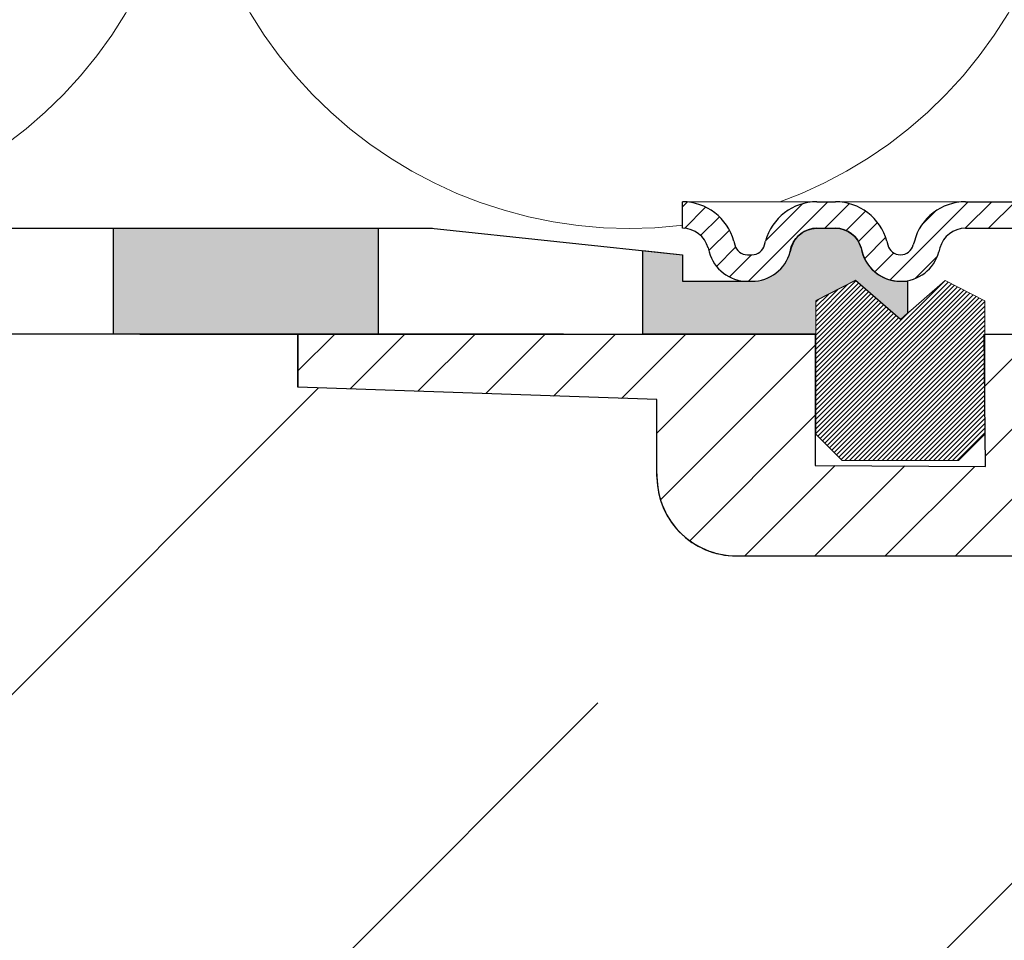
# Model space of a CAD drawing. Units: millimetres. Extents: x 2673 to 4786, y 0 to 1485.
# Drawn here: x 3166 to 3203, y 853 to 888 of the extents above; entities that cross this region are included whole.
import ezdxf
from ezdxf.xclip import XClip

# ---------------------------------------------------------------- set-up
doc = ezdxf.new("R2010")
doc.units = ezdxf.units.MM
doc.header["$XCLIPFRAME"] = 0
doc.layers.add('1', color=7, linetype='Continuous')
for name, color, linetype, lineweight in [('вспомогательный', 140, 'Continuous', 20), ('маскировка', 93, 'Continuous', 25), ('Основной', 7, 'Continuous', 30), ('Резинки', 7, 'Continuous', 20), ('штриховка', 251, 'Continuous', 0)]:
    doc.layers.add(name, color=color, linetype=linetype, lineweight=lineweight)

# ---------------------------------------------------------------- blocks, each defined once
blk = doc.blocks.new('80НК')
blk.add_wipeout([(-95.47217089126889, 4.99659812365303), (-95.47217089126889, 1.9965981236530297), (-90.42783385147459, 1.9965981236530297), (-90.42783385147459, 4.99659812365303)]).dxf.layer = 'маскировка'
at = {"linetype": 'Continuous', "lineweight": 0}
blk.add_wipeout([(-95.47217089126889, 1.9965981236532002), (-95.47217089126889, 2.9965981236532), (-92.85583438525643, 2.9965981236532), (-92.6633890930722, 3.0351170194718406), (-92.55145367075335, 3.09992145350688), (-92.44752159882161, 3.2080142217551497), (-92.37287147211369, 3.3671886011052834), (-92.3334701830304, 3.514236213847539), (-92.0514866415916, 4.127056090954966), (-91.61914138846682, 4.583304804235638), (-91.1737015744244, 4.841560934445056), (-90.4016185304495, 4.9965981236532), (-89.69368306512108, 4.9965981236532), (2.527829108730373, 4.9965981236532), (2.527829108730373, 1.9965981236532002)], dxfattribs=at).dxf.layer = 'маскировка'
at = {"layer": '1', "color": 7, "linetype": 'Continuous'}
blk.add_line((-85.32241091602509, 4.99659812365303), (-85.31993600039596, 4.99659812365303), dxfattribs=at)
at = {"layer": 'вспомогательный', "linetype": 'Continuous', "lineweight": 0}
blk.add_line((-90.04765079778508, 4.99659812365303), (-84.59675294979161, 4.99659812365303), dxfattribs=at)
at = {"layer": 'вспомогательный'}
blk.add_lwpolyline([(-90.54494076743276, 4.991456197899652), (-95.47217089126889, 4.99659812365303)], dxfattribs=at)
at = {"layer": 'Основной', "color": 7, "linetype": 'Continuous'}
for p, q in [((-90.40161853044947, 4.99659812365303), (-89.6936830651207, 4.99659812365303)), ((-84.78525135550763, 4.99659812365303), (-75.42217089126962, 4.99659812365303))]:
    blk.add_line(p, q, dxfattribs=at)
blk.add_wipeout([(-209.9722907781911, 3.9966064281137506), (-209.9722907781911, -0.003393571886334712), (-90.43909207557323, -0.013833926949558872), (-57.922291080444296, -0.0033935718649331648), (-57.922291080446115, 1.9965981236530297), (-59.174907397282, 1.996598123653058), (-95.47217089126897, 1.9965981236466916), (-95.47217089133106, 2.9965981236532286), (-104.97229108043535, 3.9966064281136653)]).dxf.layer = 'маскировка'
at = {"layer": 'Основной'}
h = blk.add_hatch(color=256, dxfattribs=at)
h.dxf.hatch_style = 1
h.paths.add_polyline_path([(-106.9722910804353, 3.996606428113637), (-106.9722910804353, -0.003393571886363134), (-116.9722910804353, -0.003393571886363134), (-116.9722910804353, 3.996606428113637)])
h.paths.add_polyline_path([(-126.9722919251267, 3.99660791896963), (-126.9722919251267, -0.003392081030369809), (-136.9722919251267, -0.003392081030369809), (-136.9722919251267, 3.99660791896963)])
h.paths.add_polyline_path([(-146.9722866414318, 3.99660791896963), (-146.9722866414318, -0.003392081030369809), (-156.9722866414318, -0.003392081030369809), (-156.9722866414318, 3.99660791896963)])
h = blk.add_hatch(color=256, dxfattribs=at)
h.dxf.hatch_style = 1
edge = h.paths.add_edge_path()
edge.add_line((-96.9722910804353, -0.003393571879996671), (-96.9722910804353, 3.154504825567756))
edge.add_line((-96.9722910804353, 3.154504825567756), (-95.47217089126889, 2.99659812365303))
edge.add_line((-95.47217089126889, 2.99659812365303), (-95.47217089126889, 1.99659812365303))
edge.add_line((-95.47217089126889, 1.99659812365303), (-92.855834385256, 1.99659812365303))
edge.add_arc((-92.85583438525657, 3.496598123654977), 1.500000000001947, 270.0000000000217, 344.9999999996787)
edge.add_arc((-90.39442703287747, 2.975412654967466), 1.021210790724363, 90.40348757446702, 172.5191187465542, ccw=False)
edge.add_line((-90.40161853044947, 3.99659812365303), (-89.6936830651207, 3.99659812365303))
edge.add_arc((-89.69368306511754, 2.996598123657147), 0.9999999999958824, 14.999999999813383, 90.00000000018082, ccw=False)
edge.add_arc((-87.23424767929222, 3.511974366206451), 1.515385231549856, 189.7472171364909, 269.8026523660865)
edge.add_line((-87.23946721031416, 1.99659812365303), (-86.9722910804353, 1.99659812365303))
edge.add_line((-86.9722910804353, 1.99659812365303), (-86.9722910804353, 0.7915681420683995))
edge.add_line((-86.9722910804353, 0.7915681420683995), (-87.24445853620227, 0.5558219399256359))
edge.add_line((-87.24445853620227, 0.5558219399256359), (-88.93897089126904, 2.023575867621048))
edge.add_line((-88.93897089126904, 2.023575867621048), (-90.43897089126904, 1.257550463839152))
edge.add_line((-90.43897089126904, 1.257550463839152), (-90.43909108043181, -0.003393571879996671))
edge.add_line((-90.43909108043181, -0.003393571879996671), (-96.9722910804353, -0.003393571879087176))
at = {"layer": 'штриховка', "linetype": 'Continuous', "lineweight": 0}
h = blk.add_hatch(dxfattribs=at)
h.set_pattern_fill('ANSI31', color=256, scale=5)
h.set_pattern_definition([(45, (-7339.427979279773, 2551.25443052774), (-0.4419417382415922, 0.4419417382415922), [])])
h.paths.add_polyline_path([(-89.6936830651207, 4.99659812365303), (-90.04765079778508, 4.99659812365303), (-90.40161853044947, 4.99659812365303, 0.339454258864921), (-92.33347018303039, 3.514236213847425), (-92.37287147211146, 3.36718860110409, -0.3394542588649216), (-92.855834385256, 2.99659812365303), (-93.01795503646235, 2.99659812365303, -0.3394542588683543), (-93.50091794960872, 3.367188601110456), (-93.5403192386816, 3.514236213823779, 0.3394542588683545), (-95.47217089126889, 4.99659812365303), (-95.47217089126889, 3.99659812365303, -0.3394542588689013), (-94.50624506497434, 3.255417168736358), (-94.46684377590327, 3.108369556028038, 0.3394542588689012), (-93.01795503646235, 1.99659812365303), (-92.855834385256, 1.99659812365303, 0.3394542588691165), (-91.40694564581418, 3.108369556028947), (-91.36754435674402, 3.255417168736358, -0.3394542588689011), (-90.40161853044947, 3.99659812365303), (-89.6936830651207, 3.99659812365303, -0.3394542588691167), (-88.72775723882614, 3.255417168735448), (-88.68835594975599, 3.108369556028947, 0.3394542588691289), (-87.23946721031416, 1.99659812365303, 0.3394542588691227), (-85.79057847087233, 3.108369556029402), (-85.75117718180218, 3.255417168735448, -0.3394542588691163), (-84.78525135550763, 3.99659812365303), (-75.42217089126962, 3.99659812365303), (-75.42217089126962, 4.99659812365303), (-84.78525135550763, 4.99659812365303, 0.3394542588683545), (-86.71710300809491, 3.514236213823779), (-86.7565042971678, 3.367188601110456, -0.339454258868221), (-87.23946721031416, 2.99659812365303, -0.339454258868282), (-87.72243012346053, 3.367188601110456), (-87.76183141253341, 3.514236213823779, 0.3394542588683543)])
h.paths.add_polyline_path([(-61.62912325208845, 4.99659812365303), (-62.33705871741722, 4.99659812365303), (-70.52217089126816, 4.99659812365303), (-70.52217089126907, 3.99659812365303), (-61.62912325208845, 3.99659812365303, -0.3394542588691168), (-60.6631974257939, 3.255417168735448), (-60.62379613672374, 3.108369556028947, 0.3394542588691166), (-59.17490739728191, 1.99659812365303), (-56.55857089126903, 1.99659812365303), (-56.55857089126903, 2.99659812365303), (-59.17490739728191, 2.99659812365303, -0.339454258864923), (-59.65787031042646, 3.36718860110409), (-59.69727159950116, 3.514236213823324, 0.3394542588683583)])
at = {"layer": 'Основной', "color": 7, "linetype": 'Continuous'}
for p, q in [((-90.40161853044947, 3.99659812365303), (-89.6936830651207, 3.99659812365303)), ((-84.78525135550763, 3.99659812365303), (-75.42217089126962, 3.99659812365303)), ((-93.5403192386907, 3.514236213857885), (-93.50091794960599, 3.367188601099542)), ((-92.37287147211418, 3.367188601099997), (-92.33347018302766, 3.514236213857885)), ((-87.7618314125425, 3.514236213857885), (-87.7224301234578, 3.367188601099542)), ((-86.71710300808581, 3.514236213857885), (-86.75650429717052, 3.367188601099542)), ((-91.36754435673856, 3.255417168755457), (-91.40694564582418, 3.108369555992113)), ((-88.7277572388316, 3.255417168755457), (-88.68835594974598, 3.108369555992113)), ((-85.75117718179672, 3.255417168755457), (-85.79057847088234, 3.108369555992113))]:
    blk.add_line(p, q, dxfattribs=at)
at = {"layer": 'Основной'}
for points in [[(-95.47217089126889, 3.99659812365303), (-95.47217089126889, 4.99659812365303)], [(-106.9722910804353, 3.996606428113637), (-106.9722910804353, -0.003393571886363134), (-116.9722910804353, -0.003393571886363134), (-116.9722910804353, 3.996606428113637), (-106.9722910804353, 3.996606428113637)], [(-94.5062450649798, 3.255417168755457), (-94.46684377589418, 3.108369555992567)], [(-93.01795503646235, 2.99659812365303), (-92.855834385256, 2.99659812365303)], [(-93.01795503646235, 1.99659812365303), (-92.855834385256, 1.99659812365303)]]:
    blk.add_lwpolyline(points, dxfattribs=at)
at = {"layer": 'Основной', "color": 7, "linetype": 'Continuous'}
for centre, radius, start, end in [((-95.47217089126889, 2.99659812365303), 2, 14.99999999999445, 90), ((-90.40161853044947, 2.99659812365303), 2, 90, 165.0000000000055), ((-89.6936830651207, 2.99659812365303), 2, 14.99999999999445, 90), ((-84.78525135550763, 2.99659812365303), 2, 90, 165.0000000000055), ((-95.47217089126889, 2.99659812365303), 1, 14.99999999999445, 90), ((-90.40161853044947, 2.99659812365303), 1, 90, 165.0000000000055), ((-89.6936830651207, 2.99659812365303), 1, 14.99999999999445, 90), ((-84.78525135550763, 2.99659812365303), 1, 90, 165.0000000000055), ((-93.01795503646235, 3.49659812365303), 0.5, 195.00000000026, 270), ((-92.855834385256, 3.49659812365303), 0.5, 270, 344.9999999997399), ((-87.23946721031416, 3.49659812365303), 0.5, 195.00000000026, 270), ((-87.23946721031416, 3.49659812365303), 0.5, 270, 344.9999999997148), ((-93.01795503646235, 3.49659812365303), 1.5, 195.00000000026, 270), ((-92.855834385256, 3.49659812365303), 1.5, 270, 344.9999999997399), ((-87.23946721031416, 3.49659812365303), 1.5, 195.00000000026, 270), ((-87.23946721031416, 3.49659812365303), 1.5, 270, 344.9999999997148)]:
    blk.add_arc(centre, radius, start, end, dxfattribs=at)
blk.add_wipeout([(3.4531653723305014, -135.99290043684402), (47.45316537233302, -135.99290043684357), (50.45316537232395, -135.99290043684297), (50.453165372327604, -39.22209045231182), (52.78333267339673, -34.579354569967165), (53.01131330811286, -29.38968204133988), (52.30006450456538, -28.058464868021645), (52.512551877981835, -27.845977494602096), (49.537146032581134, -24.870571649207648), (49.24425281376951, -24.163464868021265), (49.32037328126298, -23.780781435656763), (50.24425281377068, -23.163464868020867), (57.24999999999969, -23.16053119244225), (57.603553390592886, -23.01408458303564), (57.749130328090494, -22.660531192442477), (57.743936612207925, -3.226494085116144), (68.46289640913821, -3.226494085116144), (69.34449612011842, -20.048418674171955), (69.65477107917827, -20.721457088941122), (70.34312565487316, -20.9960827179292), (75.70024638750374, -20.9960827179292), (76.38860096319864, -20.721457088941122), (76.69887592225535, -20.048418674171955), (77.5775067974614, -3.2293398158521995), (78.7065855178953, -3.2324052134615613), (79.3910258215174, -3.537137670020627), (79.6716860211819, -4.231796040480674), (79.66274316423967, -6.494109018644849), (80.3635717335173, -7.805554007638477), (81.73696352886451, -8.375504548608603), (93.43877817976798, -8.375504548608603), (95.59641633937618, -7.459904228964604), (96.63230562818514, -5.368839368448562), (96.4387781797683, -2.4737300888103846), (110.000000000005, -1.998066541429921), (109.99999999999875, 0), (-109.99999999999854, 0), (-110.0699966128436, -1.9956113911774764), (-96.43877817976808, -2.4737300888103846), (-96.43877817976808, -5.375504548608262), (-95.59641633937596, -7.459904228964604), (-93.43877818063716, -8.375504548608603), (-81.73696352886742, -8.375504548608603), (-80.36357173352022, -7.805554007641604), (-79.66274316423944, -6.494109018644849), (-79.67168602118169, -4.231796040480674), (-79.39102582151718, -3.537137670020627), (-78.7065855178888, -3.2324052134615613), (-77.57750679746118, -3.2293398158521995), (-76.69887592225516, -20.048418674171955), (-76.3886009631953, -20.721457088941122), (-75.70024638750353, -20.9960827179292), (-70.34312565487296, -20.9960827179292), (-69.65477107917806, -20.721457088941122), (-69.3444961201151, -20.04841867417275), (-68.462896409138, -3.226494085116144), (-57.74394751809815, -3.237306099481202), (-57.749130328090274, -22.660531192442477), (-57.60355339059267, -23.01408458303564), (-57.249999999999474, -23.16053119244225), (-45.57400699999858, -23.16053119244225), (-44.94644660940546, -23.30697780184886), (-44.79999999999964, -23.66053119244208), (-44.79999999999964, -50.81189049828208), (-34.096820907202634, -65.89367433515099), (-18.62052235894304, -76.01802269149684), (-17.261435938665233, -77.75293197096087), (-15.300000000001585, -78.75781761832758), (-12.401120112889927, -78.75781761832914), (-5.400204179345729, -85.75873355193119), (-5.18847443540688, -85.54549391355721), (-4.502119653733816, -86.072354632181), (-3.8564996325836804, -86.25749498204036), (-1.8311281155070873, -87.32511666076002), (0.4531653723293513, -87.47987160420726), (0.4531653723293513, -135.9929004368435), (0.45316537232865783, -135.99290043684346), (0.45316537232865783, -135.99290043684343), (0.4531653723305055, -135.99290043684357)]).dxf.layer = 'маскировка'
at = {"layer": 'штриховка'}
h = blk.add_hatch(dxfattribs=at)
h.set_pattern_fill('ANSI31', color=256, scale=15)
h.set_pattern_definition([(45, (-816.7412051999404, 315.0310093572148), (-1.325825214724776, 1.325825214724777), [])])
edge = h.paths.add_edge_path()
edge.add_line((52.5125518779837, -27.84597749460681), (49.53714603258186, -24.8705716492077))
edge.add_arc((50.21273931020687, -24.16973329361781), 0.9734478298491676, 156.4492581911229, 226.0507418090226, ccw=False)
edge.add_arc((50.25981314027877, -24.18675254235086), 1.02340597428004, 90.87118446293317, 156.6288155301928, ccw=False)
edge.add_line((50.24425281388676, -23.16346486802149), (57.24999999994316, -23.1605311924427))
edge.add_arc((57.25000000000136, -22.66053119243952), 0.5000000000031832, 269.9999999933299, 363.3798180335724)
edge.add_line((57.74913032809263, -22.63105381836613), (57.74393661221029, -3.226494085116428))
edge.add_line((57.74393661221029, -3.226494085116428), (68.41952436676866, -3.226494085116428))
edge.add_line((68.41952436676866, -3.226494085116428), (69.34449612011804, -20.04841867417235))
edge.add_arc((70.34312565487335, -19.99608271792931), 1.00000000000074, 183.0000000000034, 270)
edge.add_line((70.34312565487335, -20.99608271792977), (75.70024638750465, -20.99608271792977))
edge.add_arc((75.70024638749373, -19.99608271791885), 1.000000000010914, 270.0000000006253, 357.0000000125254)
edge.add_line((76.69887592227087, -20.04841867394407), (77.57750679746232, -3.229339815852654))
edge.add_line((77.57750679746232, -3.229339815852654), (78.59884155829923, -3.232230446621088))
edge.add_arc((78.66836932935394, -4.233136070962246), 1.003317586702037, 0.0765242380156792, 93.97366016349241, ccw=False)
edge.add_line((79.67168602118318, -4.231796040481186), (79.66274316424233, -6.494109018644849))
edge.add_arc((81.84744353861015, -6.169599702661799), 2.208669740346593, 188.4487811003785, 267.1328076450803)
edge.add_line((81.73696352886827, -8.375504548609115), (93.43877817976818, -8.37550454860866))
edge.add_arc((93.43882828101187, -5.375554649848254), 2.999949899178768, 269.9990431207493, 360.0009568791726)
edge.add_line((96.43877817977182, -5.37550454860866), (96.43877818195824, -2.473730088733646))
edge.add_line((96.43877818195824, -2.473730088733646), (109.9999999990409, -1.998066541464141))
edge.add_line((109.9999999990409, -1.998066541464141), (110.000000000005, 0))
edge.add_line((110.000000000005, 0), (90.4666798108351, 0.003917282069323846))
edge.add_line((90.4666798108351, 0.003917282069323846), (90.45725213350443, -4.956765546839506))
edge.add_line((90.45725213350443, -4.956765546839506), (84.03166493890376, -4.996082717930676))
edge.add_line((84.03166493890376, -4.996082717930676), (84.07765510070158, 0.003917282070233341))
edge.add_line((84.07765510070158, 0.003917282070233341), (75.86473478108883, 0.003917282069323846))
edge.add_line((75.86473478108883, 0.003917282069323846), (74.92609575225788, -17.99608271792977))
edge.add_line((74.92609575225788, -17.99608271792977), (71.3055528656273, -17.99608271792977))
edge.add_line((71.3055528656273, -17.99608271792977), (70.34783673563788, -0.01179246669698841))
edge.add_line((70.34783673563788, -0.01179246669698841), (55.70000000000937, 0.003917282069323846))
edge.add_line((55.70000000000937, 0.003917282069323846), (55.20000000000937, -0.4960827179306762))
edge.add_line((55.20000000000937, -0.4960827179306762), (55.02207368037625, -20.1605311924427))
edge.add_line((55.02207368037625, -20.1605311924427), (49.02207368037625, -20.1605311924427))
edge.add_line((49.02207368037625, -20.1605311924427), (49.02207368037625, -11.9960827179475))
edge.add_line((49.02207368037625, -11.9960827179475), (46.02207368037625, -11.9960827179475))
edge.add_line((46.02207368037625, -11.9960827179475), (46.02207368037625, -20.1605311924427))
edge.add_line((46.02207368037625, -20.1605311924427), (41.80000000000064, -20.1605311924427))
edge.add_line((41.80000000000064, -20.1605311924427), (41.79999995122989, -24.18902406189136))
edge.add_line((41.79999995122989, -24.18902406189136), (48.97701797204854, -31.38151140053969))
edge.add_line((48.97701797204854, -31.38151140053969), (47.45316537232929, -40.43014852408896))
edge.add_line((47.45316537232929, -40.43014852408896), (47.45316537233293, -124.0962008708179))
edge.add_line((47.45316537233293, -124.0962008708179), (47.45316537233293, -135.9929004368441))
edge.add_line((47.45316537233293, -135.9929004368441), (50.45316537232566, -135.9929004368441))
edge.add_line((50.45316537232566, -135.9929004368441), (50.45316537232929, -39.22209045231193))
edge.add_arc((40.89589312872477, -31.54988356060085), 12.25578277090422, 321.2438566830702, 373.2345897501984)
edge.add_line((52.82617295825685, -28.74406202018736), (52.29837074520537, -28.0501062182334))
edge.add_line((52.29837074520537, -28.0501062182334), (52.5125518779837, -27.84597749460681))
edge = h.paths.add_edge_path()
edge.add_line((-13.08565048147875, -75.04618167392073), (-13.08565048147875, -76.14035006689937))
edge.add_line((-13.08565048147875, -76.14035006689937), (-16.08565048147875, -76.14035006689937))
edge.add_line((-16.08565048147875, -76.14035006689937), (-16.08565048147875, -74.26753000645886))
edge.add_arc((2.960743256725891, -28.19634639669948), 49.85297457158281, 206.1224645148152, 247.5391970964185, ccw=False)
edge.add_line((-41.79999999999791, -50.14617411220934), (-41.79999999999791, -20.1605311924427))
edge.add_line((-41.79999999999791, -20.1605311924427), (-46.02207368037352, -20.1605311924427))
edge.add_line((-46.02207368037352, -20.1605311924427), (-46.02207368037352, -11.9960827179475))
edge.add_line((-46.02207368037352, -11.9960827179475), (-49.02207368037352, -11.9960827179475))
edge.add_line((-49.02207368037352, -11.9960827179475), (-49.02207368037352, -20.1605311924427))
edge.add_line((-49.02207368037352, -20.1605311924427), (-55.02207368037352, -20.1605311924427))
edge.add_line((-55.02207368037352, -20.1605311924427), (-55.02207368037352, 0.003917282069323846))
edge.add_line((-55.02207368037352, 0.003917282069323846), (-70.34700014550117, 0.003917282069323846))
edge.add_line((-70.34700014550117, 0.003917282069323846), (-71.30555286562458, -17.99608271792977))
edge.add_line((-71.30555286562458, -17.99608271792977), (-74.92609575225515, -17.99608271792977))
edge.add_line((-74.92609575225515, -17.99608271792977), (-75.8647347810861, 0.003917282069323846))
edge.add_line((-75.8647347810861, 0.003917282069323846), (-84.07765510069521, -0.0004282601244085527))
edge.add_line((-84.07765510069521, -0.0004282601244085527), (-84.03166493890103, -4.996082717930676))
edge.add_line((-84.03166493890103, -4.996082717930676), (-90.4572521335017, -4.956765546839506))
edge.add_line((-90.4572521335017, -4.956765546839506), (-90.46667981083237, 0.003917282069323846))
edge.add_line((-90.46667981083237, 0.003917282069323846), (-109.9999999999986, 0))
edge.add_line((-109.9999999999986, 0), (-109.9999999999986, -1.998066541430035))
edge.add_line((-109.9999999999986, -1.998066541430035), (-96.43877817976181, -2.473730088810044))
edge.add_line((-96.43877817976181, -2.473730088810044), (-96.43877817976909, -5.27263357744414))
edge.add_arc((-93.43759999531403, -5.372660159718635), 3.002844620024564, 178.0910895744653, 269.977519649992)
edge.add_line((-93.43877817976181, -8.375504548609115), (-81.73696352886554, -8.37550454860866))
edge.add_arc((-81.84744353861106, -6.169599702658161), 2.208669740350799, 272.8671923550097, 351.5512188995419)
edge.add_line((-79.6627431642396, -6.494109018644849), (-79.67168602118045, -4.231796040481186))
edge.add_line((-79.67168602118045, -4.231796040481186), (-78.70658551788665, -3.232405213462243))
edge.add_line((-78.70658551788665, -3.232405213462243), (-77.57750679745959, -3.229339815852654))
edge.add_line((-77.57750679745959, -3.229339815852654), (-76.69887592222085, -20.04841867487221))
edge.add_arc((-75.70024638750192, -19.99608271792886), 1.000000000001061, 183.0000000401823, 270)
edge.add_line((-75.70024638750192, -20.99608271792977), (-70.34312565487062, -20.99608271792977))
edge.add_arc((-70.34312565487062, -19.99608271792931), 1.000000000000455, 270, 356.9999999999706)
edge.add_line((-69.34449612011531, -20.04841867417281), (-68.46289640913756, -3.226494085116428))
edge.add_line((-68.46289640913756, -3.226494085116428), (-57.74393661220756, -3.226494085116428))
edge.add_line((-57.74393661220756, -3.226494085116428), (-57.7491303280899, -8.37550454860866))
edge.add_line((-57.7491303280899, -8.37550454860866), (-57.74913032808627, -22.6605311924427))
edge.add_arc((-57.2506136613506, -22.66201270201009), 0.4985188681322296, 179.8297268651362, 270.0705293553465)
edge.add_line((-57.24999999999864, -23.1605311924427), (-45.29999999999791, -23.1605311924427))
edge.add_line((-45.29999999999791, -23.1605311924427), (-44.79999999999791, -23.6605311924427))
edge.add_line((-44.79999999999791, -23.6605311924427), (-44.79999999999791, -50.81189049828208))
edge.add_arc((0.3739154540467098, -30.09183592049885), 49.69912775044937, 204.6396448694441, 247.5306871703916)
edge.add_arc((-13.9953499938697, -73.79456585396065), 5.131859284411799, 205.6749670223219, 255.2722968258997)
edge.add_line((-15.29999999999791, -78.75781761832923), (-12.40112011288738, -78.75781761832923))
edge.add_line((-12.40112011288738, -78.75781761832923), (-5.400204179316006, -85.75873355190288))
edge.add_line((-5.400204179316006, -85.75873355190288), (-3.856499632586292, -86.25749498203595))
edge.add_arc((-0.3236805350411487, -82.01039289523669), 5.524372083022134, 230.2456814540108, 278.08381574318)
edge.add_line((0.4531653723292948, -87.4798716042078), (0.4531653723292948, -135.9929004368441))
edge.add_line((0.4531653723292948, -135.9929004368441), (0.4531653723292948, -135.7928469538765))
edge.add_line((0.4531653723292948, -135.7928469538765), (3.453165372329295, -136.1929539198118))
edge.add_line((3.453165372329295, -136.1929539198118), (3.453165372329295, -135.9929004368441))
edge.add_line((3.453165372329295, -135.9929004368441), (1.48425428557448, -135.9929004368441))
edge.add_line((1.48425428557448, -135.9929004368441), (3.453165372329295, -134.9245827543123))
edge.add_line((3.453165372329295, -134.9245827543123), (3.453165372329295, -134.5830004920458))
edge.add_line((3.453165372329295, -134.5830004920458), (3.453165372329295, -87.5319898571247))
edge.add_line((3.453165372329295, -87.5319898571247), (-9.057157614150583, -75.04618162303723))
edge.add_line((-9.057157614150583, -75.04618162303723), (-13.08565048147875, -75.04618167392073))
at = {"color": 7, "linetype": 'Continuous'}
for p, q in [((-109.9999999999986, -1.998066541430035), (-109.9999999999986, 0)), ((-96.43877817976545, -2.473730088810498), (-109.9999999999986, -1.998066541430035)), ((-96.43877817976545, -2.473730088810498), (-109.9999999999986, -1.998066541430035)), ((-93.43877817976545, -8.37550454860866), (-81.73696352886554, -8.375504548609115))]:
    blk.add_line(p, q, dxfattribs=at)
blk.add_arc((-93.43759999531039, -5.372660159717725), 3.002844620025224, 178.0910895744572, 269.9775196498983, dxfattribs=at)
at = {"layer": '1', "color": 7, "linetype": 'Continuous'}
for p, q in [((-109.9999999999986, 0), (-109.9999999999986, -1.998066541430035)), ((-109.9999999999986, -1.998066541430035), (-109.9999999999986, -1.998066541430035)), ((-96.43877817976545, -5.37550454860866), (-96.43877817976545, -2.473730088810498))]:
    blk.add_line(p, q, dxfattribs=at)
blk.add_arc((-93.43877817976545, -5.37550454860866), 3, 180, 270, dxfattribs=at)
at = {"layer": 'Основной', "linetype": 'Continuous'}
blk.add_line((-115.9722910804353, -0.003393571885908386), (-57.92229108044421, -0.003393571864990008), dxfattribs=at)
at = {"layer": 'Основной'}
blk.add_lwpolyline([(-99.97229108042438, -0.003393571886363134), (-209.9722907781911, -0.003393571886249447), (-209.9722907781911, 3.996606428113751), (-104.9722910804353, 3.996606428113637), (-95.47217089126889, 2.996598123646663)], dxfattribs=at)
for points in [[(-96.9722910804353, -0.003393571886363134), (-96.9722910804353, 3.154504825561389), (-95.47217089126889, 2.996598123646663), (-95.47217089126889, 1.996598123646663), (-92.855834385256, 1.996598123646663, 0.3394542588617057), (-91.40694564582327, 3.108369555986201, -0.3744598531876829), (-90.40161853044947, 3.996598123646663), (-89.6936830651207, 3.996598123646663, -0.3394542588651649), (-88.7277572388316, 3.255417168749091, 0.3642441833412495), (-87.23946721031416, 1.996598123646663), (-86.9722910804353, 1.996598123646663), (-86.9722910804353, 0.7915681420620331), (-87.24445853620227, 0.5558219399188147), (-88.93897089126904, 2.023575867614227), (-90.43897089126904, 1.257550463832786), (-90.43909108043181, -0.003393571886363134), (-96.9722910804353, -0.003393571885453639)], [(-96.9722910804353, -0.003393571879996671), (-96.9722910804353, 3.154504825567756), (-95.47217089126889, 2.99659812365303), (-95.47217089126889, 1.99659812365303), (-92.855834385256, 1.99659812365303, 0.3394542588617057), (-91.40694564582327, 3.108369555992567, -0.3744598531876829), (-90.40161853044947, 3.99659812365303), (-89.6936830651207, 3.99659812365303, -0.3394542588651649), (-88.7277572388316, 3.255417168755457, 0.3642441833412495), (-87.23946721031416, 1.99659812365303), (-86.9722910804353, 1.99659812365303), (-86.9722910804353, 0.7915681420683995), (-87.24445853620227, 0.5558219399256359), (-88.93897089126904, 2.023575867621048), (-90.43897089126904, 1.257550463839152), (-90.43909108043181, -0.003393571879996671), (-96.9722910804353, -0.003393571879087176)]]:
    blk.add_lwpolyline(points, format="xyb", dxfattribs=at)
blk.add_wipeout([(-84.04994618113369, -3.77642413238505), (-84.04994618113369, 1.257550463833148), (-85.54994618113369, 2.023575867614955), (-87.24445853620153, 0.5558219399188058), (-88.93897089126938, 2.023575867614955), (-90.43897089126938, 1.257550463833148), (-90.43897089126938, -3.77642413238505), (-89.43897089126938, -4.776424132385044), (-85.0499461811337, -4.776424132385044)]).dxf.layer = 'маскировка'
at = {"layer": 'Резинки'}
h = blk.add_hatch(dxfattribs=at)
h.set_pattern_fill('LINE', color=1, angle=45)
h.set_pattern_definition([(45, (-5635.559264108653, -150.838535831452), (-0.08838834764831843, 0.08838834764831845), [])])
h.paths.add_polyline_path([(-87.24445853620136, 0.5558219399188147), (-88.93897089126904, 2.023575867614682), (-90.43897089126904, 1.257550463832786), (-90.43897089126904, -3.776424132385046), (-89.43897089126904, -4.776424132385045), (-85.04994618113369, -4.776424132385046), (-84.04994618113369, -3.776424132385046), (-84.04994618113369, 1.257550463832785), (-85.54994618113369, 2.023575867614682)])
blk.add_lwpolyline([(-90.46667981083237, 0.003917282069323846), (-90.4572521335017, -4.956765546839506), (-84.03166493890103, -4.996082717930676), (-84.07765510069521, -0.0004282601244085527)])
at = {"layer": 'вспомогательный'}
blk.add_lwpolyline([(-90.46667981083237, 0.003917282069323846), (-90.4572521335017, -4.956765546839506), (-84.03166493890103, -4.996082717930676), (-84.07765510069521, -0.0004282601244085527)], dxfattribs=at)
at = {"layer": 'Резинки', "color": 7, "linetype": 'Continuous'}
for p, q in [((-88.93897089126904, 2.023575867614682), (-90.43897089126904, 1.257550463832786)), ((-85.54994618113369, 2.023575867614682), (-84.04994618113369, 1.257550463832786)), ((-84.04994618113369, 1.257550463832786), (-84.04994618113369, -3.776424132385046)), ((-90.43897089126904, -3.776424132385046), (-89.43897089126904, -4.776424132385046)), ((-84.04994618113369, -3.776424132385046), (-85.04994618113369, -4.776424132385046)), ((-85.04994618113369, -4.776424132385046), (-89.43897089126904, -4.776424132385046))]:
    blk.add_line(p, q, dxfattribs=at)
at = {"layer": 'Резинки', "linetype": 'Continuous'}
for p, q in [((-88.93897089126904, 2.023575867614682), (-87.24445853620136, 0.5558219399188147)), ((-85.54994618113369, 2.023575867614682), (-87.24445853620136, 0.5558219399188147)), ((-90.43897089126904, -3.776424132385046), (-90.43897089126904, 1.257550463832786))]:
    blk.add_line(p, q, dxfattribs=at)
blk = doc.blocks.new('*U42')
at = {"linetype": 'Continuous'}
blk.add_lwpolyline([(-16.66731253459294, -50.00193760377882, 0.4930418078680306), (-0.5664875381410904, -29.02617505100237), (-16.10082499645185, 29.02617505100237, -1.302775637732324), (16.10082499645185, 29.02617505100237), (0.5664875381410904, -29.02617505100237, 0.4930418078679733), (16.66731253459294, -50.00193760377882)], format="xyb", dxfattribs=at)
blk = doc.blocks.new('*U43')
at = {"layer": 'штриховка', "color": 0, "linetype": 'ByBlock', "lineweight": -2, "transparency": 16777216}
for p in [(166.6731253459294, 0), (200.0077504151153, 0)]:
    blk.add_blockref('*U42', p, dxfattribs=at)

msp = doc.modelspace()

# ---------------------------------------------------------------- hatches: boundary and pattern name
at = {"layer": 'штриховка'}
h = msp.add_hatch(dxfattribs=at)
h.set_pattern_fill('ANSI35', color=256, scale=5)
h.set_pattern_definition([(45, (0, -193.17157448029), (-22.45064030267288, 22.45064030267288), []), (45, (22.45065, -193.17157448029), (-22.45064030267288, 22.45064030267288), [39.6875, -7.9375, 0, -7.9375])])
edge = h.paths.add_edge_path()
edge.add_line((3212.197033998822, 854.9619966858609), (3210.98535562825, 854.9619966858609))
edge.add_arc((3210.985188466665, 855.9618205343369), 0.9998238624499716, 182.9904206611416, 270.0095793406734, ccw=False)
edge.add_line((3209.986726093465, 855.9096607296171), (3209.10809521826, 872.7287395879373))
edge.add_line((3209.10809521826, 872.7287395879373), (3207.979016497831, 872.7256741903276))
edge.add_arc((3208.00983926168, 871.7302202184691), 0.9959310482459076, 91.7735126616016, 180.2264873585655)
edge.add_line((3207.013915994541, 871.7262833629641), (3207.022858851481, 869.4639703851508))
edge.add_arc((3204.83815847711, 869.7884797011296), 2.208669740349123, 272.86719235492933, 351.5512188997415, ccw=False)
edge.add_line((3204.948638486853, 867.5825748551807), (3193.246823835949, 867.5825748551811))
edge.add_arc((3193.24682383595, 870.5825748551752), 2.999999999994088, 180.0000000000043, 269.9999999999826, ccw=False)
edge.add_line((3190.246823835956, 870.5825748551749), (3190.246823835956, 873.4843493149792))
edge.add_line((3190.246823835956, 873.4843493149792), (3176.685602015722, 873.9600128623604))
edge.add_line((3176.685602015722, 873.9600128623604), (3176.685602015722, 875.9488732458276))
edge.add_line((3176.685602015722, 875.9488732458276), (2989.192064552866, 875.9488732458278))
edge.add_line((2989.192064552866, 875.9488732458278), (2989.192064552866, 793.6269026921823))
edge.add_line((2989.192064552866, 793.6269026921823), (2979.844909613612, 789.0982857521108))
edge.add_line((2979.844909613612, 789.0982857521108), (2998.860418496743, 789.0982857521108))
edge.add_line((2998.860418496743, 789.0982857521108), (2989.192064552866, 784.0593390811723))
edge.add_line((2989.192064552866, 784.0593390811723), (2989.192064552866, 675.9488732458278))
edge.add_line((2989.192064552866, 675.9488732458278), (3212.197033998822, 675.9488732458278))
edge.add_line((3212.197033998822, 675.9488732458278), (3212.197033998822, 854.9619966858609))
edge = h.paths.add_edge_path()
edge.add_line((3362.386182726369, 854.9619966858602), (3362.197033998822, 854.9619966858602))
edge.add_line((3362.197033998822, 854.9619966858602), (3362.197033998822, 675.9488732458287))
edge.add_line((3362.197033998822, 675.9488732458287), (3585.198533830127, 675.9488732458278))
edge.add_line((3585.198533830127, 675.9488732458278), (3585.198533830127, 784.0593390811723))
edge.add_line((3585.198533830127, 784.0593390811723), (3594.866887774004, 789.0982857521108))
edge.add_line((3594.866887774004, 789.0982857521108), (3575.851378890873, 789.0982857521108))
edge.add_line((3575.851378890873, 789.0982857521108), (3585.198533830127, 793.6269026921823))
edge.add_line((3585.198533830127, 793.6269026921823), (3585.198798287558, 875.9488732458278))
edge.add_line((3585.198798287558, 875.9488732458278), (3396.685602015726, 875.9488732458278))
edge.add_line((3396.685602015726, 875.9488732458278), (3396.685602015726, 873.9600128623598))
edge.add_line((3396.685602015726, 873.9600128623598), (3383.124380195492, 873.4843493149788))
edge.add_line((3383.124380195492, 873.4843493149788), (3383.124380195493, 870.5825748551745))
edge.add_arc((3380.124380195499, 870.5825748551746), 2.999999999993634, 270, 359.99999999999784, ccw=False)
edge.add_line((3380.124380195499, 867.5825748551808), (3368.422565544596, 867.5825748551806))
edge.add_arc((3368.422565544596, 869.666676559557), 2.084101704376394, 185.5815887454786, 270, ccw=False)
edge.add_line((3366.348345179967, 869.4639703851458), (3366.357288036907, 871.7262833629636))
edge.add_arc((3365.36136476977, 871.7302202184703), 0.9959310482440481, 359.773512641336, 451.4624025310554)
edge.add_line((3365.335947645399, 872.7258268790774), (3364.263108813188, 872.7287395879367))
edge.add_line((3364.263108813188, 872.7287395879367), (3363.384477937985, 855.9096607296166))
edge.add_arc((3362.386015564784, 855.9618205343376), 0.9998238624512981, 270.0095793406734, 357.0095793387909, ccw=False)

# ---------------------------------------------------------------- linework, layer by layer
at = {"layer": 'Основной'}
msp.add_line((3176.685602015722, 875.95807940379), (2989.193112854664, 875.9488732458278), dxfattribs=at)

# ---------------------------------------------------------------- block references
at = {"layer": 'штриховка'}
ref = msp.add_blockref('*U43', (3005.860425389256, 929.9508108496066), dxfattribs=at)
XClip(ref).set_block_clipping_path([(-16.667312534593748, -50.00193760377874), (228.51168112778123, 49.915322399761635)])

# ---------------------------------------------------------------- next in the draw order: block references
at = {"layer": 'Основной'}
msp.add_blockref('80НК', (3286.685602015721, 875.95807940379), dxfattribs=at)

# ---------------------------------------------------------------- next in the draw order: linework, layer by layer
msp.add_line((3181.768530743046, 879.9488732458276), (2989.193112854664, 879.9488732458278), dxfattribs=at)

doc.saveas('drawing.dxf')
